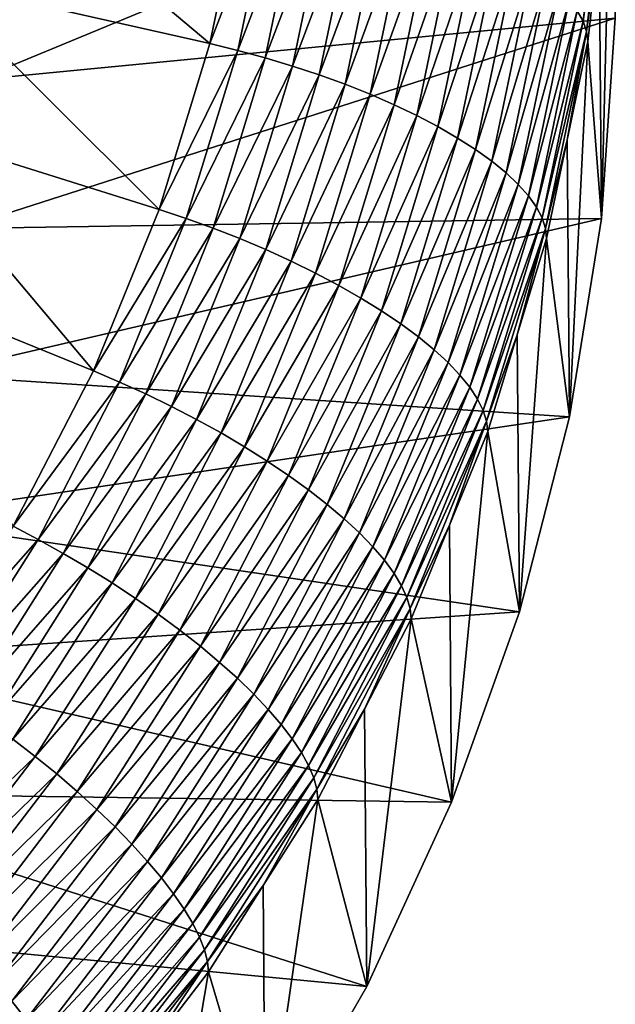
# Model space of a CAD drawing. Extents: x -32 to 32, y -279 to 0.
# Drawn here: x 16 to 21, y -186 to -178 of the extents above; entities that cross this region are included whole.
import ezdxf

# ---------------------------------------------------------------- set-up
doc = ezdxf.new("R2010")
doc.units = 0
doc.layers.add('L1', color=7, linetype='CONTINUOUS')

msp = doc.modelspace()

# ---------------------------------------------------------------- linework, layer by layer
at = {"layer": 'L1', "color": 7}
for points in [[(15.9963, -177.0241, -39.51467), (21.45522, -176.0443, -39.87129), (15.96667, -178.3175, -39.04391)], [(15.96667, -178.3175, -39.04391), (21.45522, -176.0443, -39.87129), (21.49502, -177.7823, -39.23871)], [(21.41439, -176.0854, -31.88162), (21.16581, -177.7203, -31.02832), (21.21611, -177.8104, -31.25375)], [(21.44499, -176.1714, -32.11215), (21.41439, -176.0854, -31.88162), (21.21611, -177.8104, -31.25375)], [(21.44499, -176.1714, -32.11215), (21.21611, -177.8104, -31.25375), (21.24644, -177.8989, -31.48338)], [(21.24644, -177.8989, -31.48338), (21.35589, -177.1209, -32.03019), (21.44499, -176.1714, -32.11215)], [(17.98419, -178.0039, -28.51629), (15.81884, -176.1835, -29.17885), (15.55389, -177.453, -28.71679)], [(18.29053, -176.536, -29.05054), (15.81884, -176.1835, -29.17885), (17.98419, -178.0039, -28.51629)], [(21.45522, -176.2568, -32.34472), (21.35589, -177.1209, -32.03019), (21.37568, -179.5171, -38.6073)], [(21.49502, -177.7823, -39.23871), (21.45522, -176.2568, -32.34472), (21.37568, -179.5171, -38.6073)], [(18.53547, -176.5745, -29.04746), (18.29053, -176.536, -29.05054), (17.98419, -178.0039, -28.51629)], [(18.53547, -176.5745, -29.04746), (17.98419, -178.0039, -28.51629), (18.22502, -178.062, -28.50605)], [(18.77873, -176.6196, -29.06365), (18.53547, -176.5745, -29.04746), (18.22502, -178.062, -28.50605)], [(18.77873, -176.6196, -29.06365), (18.22502, -178.062, -28.50605), (18.4642, -178.1267, -28.51513)], [(19.01865, -176.6713, -29.09901), (18.77873, -176.6196, -29.06365), (18.4642, -178.1267, -28.51513)], [(19.01865, -176.6713, -29.09901), (18.4642, -178.1267, -28.51513), (18.70011, -178.1976, -28.54348)], [(19.2536, -176.729, -29.1533), (19.01865, -176.6713, -29.09901), (18.70011, -178.1976, -28.54348)], [(19.2536, -176.729, -29.1533), (18.70011, -178.1976, -28.54348), (18.93113, -178.2741, -28.59091)], [(19.48198, -176.7924, -29.22614), (19.2536, -176.729, -29.1533), (18.93113, -178.2741, -28.59091)], [(19.48198, -176.7924, -29.22614), (18.93113, -178.2741, -28.59091), (19.15567, -178.3558, -28.65708)], [(19.70221, -176.861, -29.31704), (19.48198, -176.7924, -29.22614), (19.15567, -178.3558, -28.65708)], [(19.70221, -176.861, -29.31704), (19.15567, -178.3558, -28.65708), (19.37222, -178.4422, -28.74154)], [(19.9128, -176.9345, -29.42537), (19.70221, -176.861, -29.31704), (19.37222, -178.4422, -28.74154)], [(19.9128, -176.9345, -29.42537), (19.37222, -178.4422, -28.74154), (19.57928, -178.5325, -28.84373)], [(20.11231, -177.0122, -29.55041), (19.9128, -176.9345, -29.42537), (19.57928, -178.5325, -28.84373)], [(20.11231, -177.0122, -29.55041), (19.57928, -178.5325, -28.84373), (19.77545, -178.6263, -28.96293)], [(20.29938, -177.0937, -29.69128), (20.11231, -177.0122, -29.55041), (19.77545, -178.6263, -28.96293)], [(20.29938, -177.0937, -29.69128), (19.77545, -178.6263, -28.96293), (19.95938, -178.7228, -29.09834)], [(20.47272, -177.1784, -29.84704), (20.29938, -177.0937, -29.69128), (19.95938, -178.7228, -29.09834)], [(20.47272, -177.1784, -29.84704), (19.95938, -178.7228, -29.09834), (20.12982, -178.8214, -29.24904)], [(20.63115, -177.2657, -30.01661), (20.47272, -177.1784, -29.84704), (20.12982, -178.8214, -29.24904)], [(21.24644, -177.8989, -31.48338), (21.25657, -177.9851, -31.71565), (21.35589, -177.1209, -32.03019)], [(21.37568, -179.5171, -38.6073), (21.35589, -177.1209, -32.03019), (21.25657, -177.9851, -31.71565)], [(20.63115, -177.2657, -30.01661), (20.12982, -178.8214, -29.24904), (20.2856, -178.9214, -29.41398)], [(20.7736, -177.355, -30.19884), (20.63115, -177.2657, -30.01661), (20.2856, -178.9214, -29.41398)], [(20.7736, -177.355, -30.19884), (20.2856, -178.9214, -29.41398), (20.42566, -179.0221, -29.59205)], [(20.89908, -177.4458, -30.39248), (20.7736, -177.355, -30.19884), (20.42566, -179.0221, -29.59205)], [(17.54469, -179.4416, -27.99301), (15.55389, -177.453, -28.71679), (15.17379, -178.6964, -28.26423)], [(17.98419, -178.0039, -28.51629), (15.55389, -177.453, -28.71679), (17.54469, -179.4416, -27.99301)], [(20.89908, -177.4458, -30.39248), (20.42566, -179.0221, -29.59205), (20.54904, -179.123, -29.78203)], [(21.00675, -177.5373, -30.59621), (20.89908, -177.4458, -30.39248), (20.54904, -179.123, -29.78203)], [(21.00675, -177.5373, -30.59621), (20.54904, -179.123, -29.78203), (20.65491, -179.2232, -29.98262)], [(21.09586, -177.629, -30.80864), (21.00675, -177.5373, -30.59621), (20.65491, -179.2232, -29.98262)], [(21.09586, -177.629, -30.80864), (20.65491, -179.2232, -29.98262), (20.74252, -179.322, -30.19244)], [(21.16581, -177.7203, -31.02832), (21.09586, -177.629, -30.80864), (20.74252, -179.322, -30.19244)], [(15.96667, -178.3175, -39.04391), (21.49502, -177.7823, -39.23871), (15.81884, -179.6037, -38.57578)], [(15.81884, -179.6037, -38.57578), (21.49502, -177.7823, -39.23871), (21.37568, -179.5171, -38.6073)], [(21.16581, -177.7203, -31.02832), (20.74252, -179.322, -30.19244), (20.8113, -179.4189, -30.41008)], [(21.21611, -177.8104, -31.25375), (21.16581, -177.7203, -31.02832), (20.8113, -179.4189, -30.41008)], [(21.21611, -177.8104, -31.25375), (20.8113, -179.4189, -30.41008), (20.86077, -179.5131, -30.63404)], [(21.24644, -177.8989, -31.48338), (21.21611, -177.8104, -31.25375), (20.86077, -179.5131, -30.63404)], [(21.24644, -177.8989, -31.48338), (20.86077, -179.5131, -30.63404), (20.89058, -179.604, -30.86279)], [(21.07855, -178.838, -31.40521), (21.24644, -177.8989, -31.48338), (20.89058, -179.604, -30.86279)], [(21.07855, -178.838, -31.40521), (21.25657, -177.9851, -31.71565), (21.24644, -177.8989, -31.48338)], [(18.22502, -178.062, -28.50605), (17.98419, -178.0039, -28.51629), (17.54469, -179.4416, -27.99301)], [(21.25657, -177.9851, -31.71565), (21.07855, -178.838, -31.40521), (21.09809, -181.2358, -37.98174)], [(21.37568, -179.5171, -38.6073), (21.25657, -177.9851, -31.71565), (21.09809, -181.2358, -37.98174)], [(18.22502, -178.062, -28.50605), (17.54469, -179.4416, -27.99301), (17.77964, -179.5189, -27.97576)], [(18.4642, -178.1267, -28.51513), (18.22502, -178.062, -28.50605), (17.77964, -179.5189, -27.97576)], [(18.4642, -178.1267, -28.51513), (17.77964, -179.5189, -27.97576), (18.01297, -179.6027, -27.97789)], [(18.70011, -178.1976, -28.54348), (18.4642, -178.1267, -28.51513), (18.01297, -179.6027, -27.97789)], [(18.70011, -178.1976, -28.54348), (18.01297, -179.6027, -27.97789), (18.24312, -179.6925, -27.99938)], [(18.93113, -178.2741, -28.59091), (18.70011, -178.1976, -28.54348), (18.24312, -179.6925, -27.99938)], [(18.93113, -178.2741, -28.59091), (18.24312, -179.6925, -27.99938), (18.46849, -179.7875, -28.04008)], [(19.15567, -178.3558, -28.65708), (18.93113, -178.2741, -28.59091), (18.46849, -179.7875, -28.04008)], [(19.15567, -178.3558, -28.65708), (18.46849, -179.7875, -28.04008), (18.68755, -179.8872, -28.09972)], [(19.37222, -178.4422, -28.74154), (19.15567, -178.3558, -28.65708), (18.68755, -179.8872, -28.09972)], [(19.37222, -178.4422, -28.74154), (18.68755, -179.8872, -28.09972), (18.8988, -179.9908, -28.17789)], [(19.57928, -178.5325, -28.84373), (19.37222, -178.4422, -28.74154), (18.8988, -179.9908, -28.17789)], [(19.57928, -178.5325, -28.84373), (18.8988, -179.9908, -28.17789), (19.1008, -180.0977, -28.27404)], [(19.77545, -178.6263, -28.96293), (19.57928, -178.5325, -28.84373), (19.1008, -180.0977, -28.27404)], [(19.77545, -178.6263, -28.96293), (19.1008, -180.0977, -28.27404), (19.29218, -180.2071, -28.38754)], [(19.95938, -178.7228, -29.09834), (19.77545, -178.6263, -28.96293), (19.29218, -180.2071, -28.38754)], [(16.9753, -180.8384, -27.4846), (15.17379, -178.6964, -28.26423), (14.68134, -179.9045, -27.82452)], [(17.54469, -179.4416, -27.99301), (15.17379, -178.6964, -28.26423), (16.9753, -180.8384, -27.4846)], [(19.95938, -178.7228, -29.09834), (19.29218, -180.2071, -28.38754), (19.47161, -180.3183, -28.5176)], [(20.12982, -178.8214, -29.24904), (19.95938, -178.7228, -29.09834), (19.47161, -180.3183, -28.5176)], [(20.12982, -178.8214, -29.24904), (19.47161, -180.3183, -28.5176), (19.63789, -180.4306, -28.66333)], [(20.2856, -178.9214, -29.41398), (20.12982, -178.8214, -29.24904), (19.63789, -180.4306, -28.66333)], [(20.89058, -179.604, -30.86279), (20.90054, -179.691, -31.09476), (21.07855, -178.838, -31.40521)], [(21.09809, -181.2358, -37.98174), (21.07855, -178.838, -31.40521), (20.90054, -179.691, -31.09476)], [(20.2856, -178.9214, -29.41398), (19.63789, -180.4306, -28.66333), (19.78986, -180.543, -28.82374)], [(20.42566, -179.0221, -29.59205), (20.2856, -178.9214, -29.41398), (19.78986, -180.543, -28.82374)], [(20.42566, -179.0221, -29.59205), (19.78986, -180.543, -28.82374), (19.9265, -180.655, -28.99774)], [(20.54904, -179.123, -29.78203), (20.42566, -179.0221, -29.59205), (19.9265, -180.655, -28.99774)], [(20.54904, -179.123, -29.78203), (19.9265, -180.655, -28.99774), (20.04687, -180.7657, -29.18413)], [(20.65491, -179.2232, -29.98262), (20.54904, -179.123, -29.78203), (20.04687, -180.7657, -29.18413)], [(20.65491, -179.2232, -29.98262), (20.04687, -180.7657, -29.18413), (20.15014, -180.8743, -29.38163)], [(20.74252, -179.322, -30.19244), (20.65491, -179.2232, -29.98262), (20.15014, -180.8743, -29.38163)], [(20.74252, -179.322, -30.19244), (20.15014, -180.8743, -29.38163), (20.23562, -180.9802, -29.58891)], [(20.8113, -179.4189, -30.41008), (20.74252, -179.322, -30.19244), (20.23562, -180.9802, -29.58891)], [(17.77964, -179.5189, -27.97576), (17.54469, -179.4416, -27.99301), (16.9753, -180.8384, -27.4846)], [(20.8113, -179.4189, -30.41008), (20.23562, -180.9802, -29.58891), (20.30271, -181.0826, -29.80455)], [(20.86077, -179.5131, -30.63404), (20.8113, -179.4189, -30.41008), (20.30271, -181.0826, -29.80455)], [(15.81884, -179.6037, -38.57578), (21.37568, -179.5171, -38.6073), (15.55389, -180.8732, -38.11371)], [(15.55389, -180.8732, -38.11371), (21.37568, -179.5171, -38.6073), (21.09809, -181.2358, -37.98174)], [(17.77964, -179.5189, -27.97576), (16.9753, -180.8384, -27.4846), (17.20262, -180.9345, -27.46054)], [(18.01297, -179.6027, -27.97789), (17.77964, -179.5189, -27.97576), (17.20262, -180.9345, -27.46054)], [(20.86077, -179.5131, -30.63404), (20.30271, -181.0826, -29.80455), (20.35097, -181.1807, -30.02707)], [(20.89058, -179.604, -30.86279), (20.86077, -179.5131, -30.63404), (20.35097, -181.1807, -30.02707)], [(18.01297, -179.6027, -27.97789), (17.20262, -180.9345, -27.46054), (17.42839, -181.0369, -27.45591)], [(18.24312, -179.6925, -27.99938), (18.01297, -179.6027, -27.97789), (17.42839, -181.0369, -27.45591)], [(20.89058, -179.604, -30.86279), (20.35097, -181.1807, -30.02707), (20.38006, -181.274, -30.25495)], [(20.38006, -181.274, -30.25495), (20.64516, -180.5264, -30.7907), (20.89058, -179.604, -30.86279)], [(20.89058, -179.604, -30.86279), (20.64516, -180.5264, -30.7907), (20.90054, -179.691, -31.09476)], [(18.24312, -179.6925, -27.99938), (17.42839, -181.0369, -27.45591), (17.65106, -181.1449, -27.47073)], [(18.46849, -179.7875, -28.04008), (18.24312, -179.6925, -27.99938), (17.65106, -181.1449, -27.47073)], [(20.90054, -179.691, -31.09476), (20.64516, -180.5264, -30.7907), (20.66429, -182.9257, -37.36667)], [(21.09809, -181.2358, -37.98174), (20.90054, -179.691, -31.09476), (20.66429, -182.9257, -37.36667)], [(18.46849, -179.7875, -28.04008), (17.65106, -181.1449, -27.47073), (17.86911, -181.2579, -27.5049)], [(18.68755, -179.8872, -28.09972), (18.46849, -179.7875, -28.04008), (17.86911, -181.2579, -27.5049)], [(16.9753, -180.8384, -27.4846), (14.68134, -179.9045, -27.82452), (16.28023, -182.1841, -26.99481)], [(18.68755, -179.8872, -28.09972), (17.86911, -181.2579, -27.5049), (18.08107, -181.375, -27.55819)], [(18.8988, -179.9908, -28.17789), (18.68755, -179.8872, -28.09972), (18.08107, -181.375, -27.55819)], [(18.8988, -179.9908, -28.17789), (18.08107, -181.375, -27.55819), (18.28546, -181.4955, -27.63023)], [(19.1008, -180.0977, -28.27404), (18.8988, -179.9908, -28.17789), (18.28546, -181.4955, -27.63023)], [(19.1008, -180.0977, -28.27404), (18.28546, -181.4955, -27.63023), (18.48091, -181.6185, -27.72054)], [(19.29218, -180.2071, -28.38754), (19.1008, -180.0977, -28.27404), (18.48091, -181.6185, -27.72054)], [(19.29218, -180.2071, -28.38754), (18.48091, -181.6185, -27.72054), (18.66607, -181.7431, -27.82849)], [(19.47161, -180.3183, -28.5176), (19.29218, -180.2071, -28.38754), (18.66607, -181.7431, -27.82849)], [(19.47161, -180.3183, -28.5176), (18.66607, -181.7431, -27.82849), (18.83969, -181.8686, -27.95335)], [(19.63789, -180.4306, -28.66333), (19.47161, -180.3183, -28.5176), (18.83969, -181.8686, -27.95335)], [(19.63789, -180.4306, -28.66333), (18.83969, -181.8686, -27.95335), (19.00056, -181.9941, -28.09426)], [(19.78986, -180.543, -28.82374), (19.63789, -180.4306, -28.66333), (19.00056, -181.9941, -28.09426)], [(19.78986, -180.543, -28.82374), (19.00056, -181.9941, -28.09426), (19.1476, -182.1187, -28.25027)], [(19.9265, -180.655, -28.99774), (19.78986, -180.543, -28.82374), (19.1476, -182.1187, -28.25027)], [(20.38006, -181.274, -30.25495), (20.38977, -181.3618, -30.48663), (20.64516, -180.5264, -30.7907)], [(20.66429, -182.9257, -37.36667), (20.64516, -180.5264, -30.7907), (20.38977, -181.3618, -30.48663)], [(19.9265, -180.655, -28.99774), (19.1476, -182.1187, -28.25027), (19.27981, -182.2415, -28.4203)], [(20.04687, -180.7657, -29.18413), (19.9265, -180.655, -28.99774), (19.27981, -182.2415, -28.4203)], [(20.04687, -180.7657, -29.18413), (19.27981, -182.2415, -28.4203), (19.39627, -182.3618, -28.6032)], [(20.15014, -180.8743, -29.38163), (20.04687, -180.7657, -29.18413), (19.39627, -182.3618, -28.6032)], [(17.20262, -180.9345, -27.46054), (16.9753, -180.8384, -27.4846), (16.28023, -182.1841, -26.99481)], [(15.55389, -180.8732, -38.11371), (21.09809, -181.2358, -37.98174), (15.17379, -182.1166, -37.66115)], [(17.20262, -180.9345, -27.46054), (16.28023, -182.1841, -26.99481), (16.49824, -182.2982, -26.96419)], [(17.42839, -181.0369, -27.45591), (17.20262, -180.9345, -27.46054), (16.49824, -182.2982, -26.96419)], [(20.15014, -180.8743, -29.38163), (19.39627, -182.3618, -28.6032), (19.49619, -182.4786, -28.79772)], [(20.23562, -180.9802, -29.58891), (20.15014, -180.8743, -29.38163), (19.49619, -182.4786, -28.79772)], [(20.23562, -180.9802, -29.58891), (19.49619, -182.4786, -28.79772), (19.5789, -182.5913, -29.00252)], [(20.30271, -181.0826, -29.80455), (20.23562, -180.9802, -29.58891), (19.5789, -182.5913, -29.00252)], [(17.42839, -181.0369, -27.45591), (16.49824, -182.2982, -26.96419), (16.71476, -182.4185, -26.95305)], [(17.65106, -181.1449, -27.47073), (17.42839, -181.0369, -27.45591), (16.71476, -182.4185, -26.95305)], [(20.30271, -181.0826, -29.80455), (19.5789, -182.5913, -29.00252), (19.64382, -182.699, -29.21621)], [(20.35097, -181.1807, -30.02707), (20.30271, -181.0826, -29.80455), (19.64382, -182.699, -29.21621)], [(17.65106, -181.1449, -27.47073), (16.71476, -182.4185, -26.95305), (16.92832, -182.5442, -26.96144)], [(17.86911, -181.2579, -27.5049), (17.65106, -181.1449, -27.47073), (16.92832, -182.5442, -26.96144)], [(20.35097, -181.1807, -30.02707), (19.64382, -182.699, -29.21621), (19.6905, -182.801, -29.43733)], [(20.38006, -181.274, -30.25495), (20.35097, -181.1807, -30.02707), (19.6905, -182.801, -29.43733)], [(15.17379, -182.1166, -37.66115), (21.09809, -181.2358, -37.98174), (20.66429, -182.9257, -37.36667)], [(17.86911, -181.2579, -27.5049), (16.92832, -182.5442, -26.96144), (17.13744, -182.6745, -26.98932)], [(18.08107, -181.375, -27.55819), (17.86911, -181.2579, -27.5049), (17.13744, -182.6745, -26.98932)], [(20.38006, -181.274, -30.25495), (19.6905, -182.801, -29.43733), (19.71865, -182.8966, -29.66437)], [(19.71865, -182.8966, -29.66437), (20.05891, -182.1735, -30.1912), (20.38006, -181.274, -30.25495)], [(20.05891, -182.1735, -30.1912), (20.38977, -181.3618, -30.48663), (20.38006, -181.274, -30.25495)], [(18.08107, -181.375, -27.55819), (17.13744, -182.6745, -26.98932), (17.34072, -182.8084, -27.03649)], [(18.28546, -181.4955, -27.63023), (18.08107, -181.375, -27.55819), (17.34072, -182.8084, -27.03649)], [(20.38977, -181.3618, -30.48663), (20.05891, -182.1735, -30.1912), (20.0775, -184.5743, -36.76661)], [(20.66429, -182.9257, -37.36667), (20.38977, -181.3618, -30.48663), (20.0775, -184.5743, -36.76661)], [(18.28546, -181.4955, -27.63023), (17.34072, -182.8084, -27.03649), (17.53674, -182.945, -27.10264)], [(18.48091, -181.6185, -27.72054), (18.28546, -181.4955, -27.63023), (17.53674, -182.945, -27.10264)], [(18.48091, -181.6185, -27.72054), (17.53674, -182.945, -27.10264), (17.72419, -183.0835, -27.1873)], [(18.66607, -181.7431, -27.82849), (18.48091, -181.6185, -27.72054), (17.72419, -183.0835, -27.1873)], [(18.66607, -181.7431, -27.82849), (17.72419, -183.0835, -27.1873), (17.90177, -183.2228, -27.28991)], [(18.83969, -181.8686, -27.95335), (18.66607, -181.7431, -27.82849), (17.90177, -183.2228, -27.28991)], [(18.83969, -181.8686, -27.95335), (17.90177, -183.2228, -27.28991), (18.06827, -183.3621, -27.40976)], [(19.00056, -181.9941, -28.09426), (18.83969, -181.8686, -27.95335), (18.06827, -183.3621, -27.40976)], [(19.00056, -181.9941, -28.09426), (18.06827, -183.3621, -27.40976), (18.22256, -183.5003, -27.54604)], [(19.1476, -182.1187, -28.25027), (19.00056, -181.9941, -28.09426), (18.22256, -183.5003, -27.54604)], [(15.17379, -182.1166, -37.66115), (20.66429, -182.9257, -37.36667), (14.68134, -183.3247, -37.22144)], [(19.1476, -182.1187, -28.25027), (18.22256, -183.5003, -27.54604), (18.36359, -183.6365, -27.6978)], [(19.27981, -182.2415, -28.4203), (19.1476, -182.1187, -28.25027), (18.36359, -183.6365, -27.6978)], [(16.49824, -182.2982, -26.96419), (16.28023, -182.1841, -26.99481), (15.46462, -183.4687, -26.52727)], [(19.71865, -182.8966, -29.66437), (19.72805, -182.9852, -29.89577), (20.05891, -182.1735, -30.1912)], [(20.0775, -184.5743, -36.76661), (20.05891, -182.1735, -30.1912), (19.72805, -182.9852, -29.89577)], [(16.49824, -182.2982, -26.96419), (15.46462, -183.4687, -26.52727), (15.67171, -183.5999, -26.49039)], [(16.71476, -182.4185, -26.95305), (16.49824, -182.2982, -26.96419), (15.67171, -183.5999, -26.49039)], [(19.27981, -182.2415, -28.4203), (18.36359, -183.6365, -27.6978), (18.49038, -183.7699, -27.86402)], [(19.39627, -182.3618, -28.6032), (19.27981, -182.2415, -28.4203), (18.49038, -183.7699, -27.86402)], [(19.39627, -182.3618, -28.6032), (18.49038, -183.7699, -27.86402), (18.60207, -183.8994, -28.04356)], [(19.49619, -182.4786, -28.79772), (19.39627, -182.3618, -28.6032), (18.60207, -183.8994, -28.04356)], [(16.71476, -182.4185, -26.95305), (15.67171, -183.5999, -26.49039), (15.87739, -183.7373, -26.47302)], [(16.92832, -182.5442, -26.96144), (16.71476, -182.4185, -26.95305), (15.87739, -183.7373, -26.47302)], [(19.49619, -182.4786, -28.79772), (18.60207, -183.8994, -28.04356), (18.6979, -184.0242, -28.23519)], [(19.5789, -182.5913, -29.00252), (19.49619, -182.4786, -28.79772), (18.6979, -184.0242, -28.23519)], [(16.92832, -182.5442, -26.96144), (15.87739, -183.7373, -26.47302), (16.08024, -183.8799, -26.47528)], [(17.13744, -182.6745, -26.98932), (16.92832, -182.5442, -26.96144), (16.08024, -183.8799, -26.47528)], [(19.5789, -182.5913, -29.00252), (18.6979, -184.0242, -28.23519), (18.77722, -184.1434, -28.43761)], [(19.64382, -182.699, -29.21621), (19.5789, -182.5913, -29.00252), (18.77722, -184.1434, -28.43761)], [(17.13744, -182.6745, -26.98932), (16.08024, -183.8799, -26.47528), (16.27889, -184.0266, -26.49716)], [(17.34072, -182.8084, -27.03649), (17.13744, -182.6745, -26.98932), (16.27889, -184.0266, -26.49716)], [(19.64382, -182.699, -29.21621), (18.77722, -184.1434, -28.43761), (18.83948, -184.2562, -28.64943)], [(19.6905, -182.801, -29.43733), (19.64382, -182.699, -29.21621), (18.83948, -184.2562, -28.64943)], [(17.34072, -182.8084, -27.03649), (16.27889, -184.0266, -26.49716), (16.47198, -184.1766, -26.53849)], [(17.53674, -182.945, -27.10264), (17.34072, -182.8084, -27.03649), (16.47198, -184.1766, -26.53849)], [(19.6905, -182.801, -29.43733), (18.83948, -184.2562, -28.64943), (18.88426, -184.3619, -28.8692)], [(19.71865, -182.8966, -29.66437), (19.6905, -182.801, -29.43733), (18.88426, -184.3619, -28.8692)], [(19.71865, -182.8966, -29.66437), (18.88426, -184.3619, -28.8692), (18.91125, -184.4598, -29.09542)], [(19.32416, -183.7671, -29.61116), (19.71865, -182.8966, -29.66437), (18.91125, -184.4598, -29.09542)], [(19.32416, -183.7671, -29.61116), (19.72805, -182.9852, -29.89577), (19.71865, -182.8966, -29.66437)], [(14.68134, -183.3247, -37.22144), (20.66429, -182.9257, -37.36667), (20.0775, -184.5743, -36.76661)], [(17.53674, -182.945, -27.10264), (16.47198, -184.1766, -26.53849), (16.65819, -184.3287, -26.59901)], [(17.72419, -183.0835, -27.1873), (17.53674, -182.945, -27.10264), (16.65819, -184.3287, -26.59901)], [(19.72805, -182.9852, -29.89577), (19.32416, -183.7671, -29.61116), (19.34206, -186.1694, -36.18604)], [(20.0775, -184.5743, -36.76661), (19.72805, -182.9852, -29.89577), (19.34206, -186.1694, -36.18604)], [(17.72419, -183.0835, -27.1873), (16.65819, -184.3287, -26.59901), (16.83624, -184.482, -26.67829)], [(17.90177, -183.2228, -27.28991), (17.72419, -183.0835, -27.1873), (16.83624, -184.482, -26.67829)], [(17.90177, -183.2228, -27.28991), (16.83624, -184.482, -26.67829), (17.00493, -184.6354, -26.7758)], [(18.06827, -183.3621, -27.40976), (17.90177, -183.2228, -27.28991), (17.00493, -184.6354, -26.7758)], [(14.68134, -183.3247, -37.22144), (20.0775, -184.5743, -36.76661), (14.0802, -184.4885, -36.79784)], [(18.06827, -183.3621, -27.40976), (17.00493, -184.6354, -26.7758), (17.16309, -184.7877, -26.89087)], [(18.22256, -183.5003, -27.54604), (18.06827, -183.3621, -27.40976), (17.16309, -184.7877, -26.89087)], [(18.22256, -183.5003, -27.54604), (17.16309, -184.7877, -26.89087), (17.30965, -184.9381, -27.02271)], [(18.36359, -183.6365, -27.6978), (18.22256, -183.5003, -27.54604), (17.30965, -184.9381, -27.02271)], [(18.36359, -183.6365, -27.6978), (17.30965, -184.9381, -27.02271), (17.44361, -185.0855, -27.17043)], [(18.49038, -183.7699, -27.86402), (18.36359, -183.6365, -27.6978), (17.44361, -185.0855, -27.17043)], [(18.49038, -183.7699, -27.86402), (17.44361, -185.0855, -27.17043), (17.56405, -185.2288, -27.33301)], [(18.60207, -183.8994, -28.04356), (18.49038, -183.7699, -27.86402), (17.56405, -185.2288, -27.33301)], [(18.91125, -184.4598, -29.09542), (18.92026, -184.5491, -29.32656), (19.32416, -183.7671, -29.61116)], [(19.34206, -186.1694, -36.18604), (19.32416, -183.7671, -29.61116), (18.92026, -184.5491, -29.32656)], [(18.60207, -183.8994, -28.04356), (17.56405, -185.2288, -27.33301), (17.67015, -185.3671, -27.50934)], [(18.6979, -184.0242, -28.23519), (18.60207, -183.8994, -28.04356), (17.67015, -185.3671, -27.50934)], [(16.47198, -184.1766, -26.53849), (16.27889, -184.0266, -26.49716), (15.29982, -185.3045, -26.03206)], [(18.6979, -184.0242, -28.23519), (17.67015, -185.3671, -27.50934), (17.76118, -185.4995, -27.69822)], [(18.77722, -184.1434, -28.43761), (18.6979, -184.0242, -28.23519), (17.76118, -185.4995, -27.69822)], [(16.47198, -184.1766, -26.53849), (15.29982, -185.3045, -26.03206), (15.4813, -185.4696, -26.06788)], [(16.65819, -184.3287, -26.59901), (16.47198, -184.1766, -26.53849), (15.4813, -185.4696, -26.06788)], [(18.77722, -184.1434, -28.43761), (17.76118, -185.4995, -27.69822), (17.83652, -185.625, -27.89836)], [(18.83948, -184.2562, -28.64943), (18.77722, -184.1434, -28.43761), (17.83652, -185.625, -27.89836)], [(18.83948, -184.2562, -28.64943), (17.83652, -185.625, -27.89836), (17.89566, -185.7427, -28.10839)], [(18.88426, -184.3619, -28.8692), (18.83948, -184.2562, -28.64943), (17.89566, -185.7427, -28.10839)], [(16.65819, -184.3287, -26.59901), (15.4813, -185.4696, -26.06788), (15.65631, -185.6363, -26.12308)], [(16.83624, -184.482, -26.67829), (16.65819, -184.3287, -26.59901), (15.65631, -185.6363, -26.12308)], [(18.88426, -184.3619, -28.8692), (17.89566, -185.7427, -28.10839), (17.93819, -185.852, -28.32687)], [(18.91125, -184.4598, -29.09542), (18.88426, -184.3619, -28.8692), (17.93819, -185.852, -28.32687)], [(14.0802, -184.4885, -36.79784), (19.34206, -186.1694, -36.18604), (13.37481, -185.5995, -36.39348)], [(14.0802, -184.4885, -36.79784), (20.0775, -184.5743, -36.76661), (19.34206, -186.1694, -36.18604)], [(16.83624, -184.482, -26.67829), (15.65631, -185.6363, -26.12308), (15.82365, -185.8036, -26.19728)], [(17.00493, -184.6354, -26.7758), (16.83624, -184.482, -26.67829), (15.82365, -185.8036, -26.19728)], [(18.91125, -184.4598, -29.09542), (17.93819, -185.852, -28.32687), (17.96383, -185.9519, -28.55232)], [(17.96383, -185.9519, -28.55232), (18.44633, -185.2955, -29.05488), (18.91125, -184.4598, -29.09542)], [(18.91125, -184.4598, -29.09542), (18.44633, -185.2955, -29.05488), (18.92026, -184.5491, -29.32656)], [(18.92026, -184.5491, -29.32656), (18.44633, -185.2955, -29.05488), (18.46343, -187.6992, -35.62924)], [(19.34206, -186.1694, -36.18604), (18.92026, -184.5491, -29.32656), (18.46343, -187.6992, -35.62924)], [(17.00493, -184.6354, -26.7758), (15.82365, -185.8036, -26.19728), (15.98219, -185.9702, -26.28997)], [(17.16309, -184.7877, -26.89087), (17.00493, -184.6354, -26.7758), (15.98219, -185.9702, -26.28997)], [(17.16309, -184.7877, -26.89087), (15.98219, -185.9702, -26.28997), (16.13084, -186.135, -26.40052)], [(17.30965, -184.9381, -27.02271), (17.16309, -184.7877, -26.89087), (16.13084, -186.135, -26.40052)], [(17.30965, -184.9381, -27.02271), (16.13084, -186.135, -26.40052), (16.26859, -186.2969, -26.52817)], [(17.44361, -185.0855, -27.17043), (17.30965, -184.9381, -27.02271), (16.26859, -186.2969, -26.52817)], [(17.44361, -185.0855, -27.17043), (16.26859, -186.2969, -26.52817), (16.39449, -186.4548, -26.67206)], [(17.56405, -185.2288, -27.33301), (17.44361, -185.0855, -27.17043), (16.39449, -186.4548, -26.67206)], [(17.56405, -185.2288, -27.33301), (16.39449, -186.4548, -26.67206), (16.50768, -186.6075, -26.83119)], [(17.67015, -185.3671, -27.50934), (17.56405, -185.2288, -27.33301), (16.50768, -186.6075, -26.83119)], [(17.96383, -185.9519, -28.55232), (17.9724, -186.042, -28.7832), (18.44633, -185.2955, -29.05488)], [(18.46343, -187.6992, -35.62924), (18.44633, -185.2955, -29.05488), (17.9724, -186.042, -28.7832)], [(17.67015, -185.3671, -27.50934), (16.50768, -186.6075, -26.83119), (16.6074, -186.7542, -27.0045)], [(17.76118, -185.4995, -27.69822), (17.67015, -185.3671, -27.50934), (16.6074, -186.7542, -27.0045)], [(17.76118, -185.4995, -27.69822), (16.6074, -186.7542, -27.0045), (16.69295, -186.8937, -27.19077)], [(17.83652, -185.625, -27.89836), (17.76118, -185.4995, -27.69822), (16.69295, -186.8937, -27.19077)], [(13.37481, -185.5995, -36.39348), (18.46343, -187.6992, -35.62924), (12.5704, -186.6494, -36.01136)], [(13.37481, -185.5995, -36.39348), (19.34206, -186.1694, -36.18604), (18.46343, -187.6992, -35.62924)], [(17.83652, -185.625, -27.89836), (16.69295, -186.8937, -27.19077), (16.76377, -187.0251, -27.38876)], [(17.89566, -185.7427, -28.10839), (17.83652, -185.625, -27.89836), (16.76377, -187.0251, -27.38876)], [(17.89566, -185.7427, -28.10839), (16.76377, -187.0251, -27.38876), (16.81935, -187.1475, -27.5971)], [(17.93819, -185.852, -28.32687), (17.89566, -185.7427, -28.10839), (16.81935, -187.1475, -27.5971)], [(17.93819, -185.852, -28.32687), (16.81935, -187.1475, -27.5971), (16.85933, -187.2601, -27.81437)], [(17.96383, -185.9519, -28.55232), (17.93819, -185.852, -28.32687), (16.85933, -187.2601, -27.81437)], [(17.96383, -185.9519, -28.55232), (16.85933, -187.2601, -27.81437), (16.88342, -187.362, -28.03909)], [(16.88342, -187.362, -28.03909), (17.43194, -186.7473, -28.52646), (17.96383, -185.9519, -28.55232)], [(17.43194, -186.7473, -28.52646), (17.9724, -186.042, -28.7832), (17.96383, -185.9519, -28.55232)], [(17.9724, -186.042, -28.7832), (17.43194, -186.7473, -28.52646), (17.44809, -189.1524, -35.10033)], [(18.46343, -187.6992, -35.62924), (17.9724, -186.042, -28.7832), (17.44809, -189.1524, -35.10033)], [(16.39449, -186.4548, -26.67206), (16.26859, -186.2969, -26.52817), (15.10707, -187.5665, -26.06607)]]:
    msp.add_3dface(points, dxfattribs=at)

doc.saveas('drawing.dxf')
